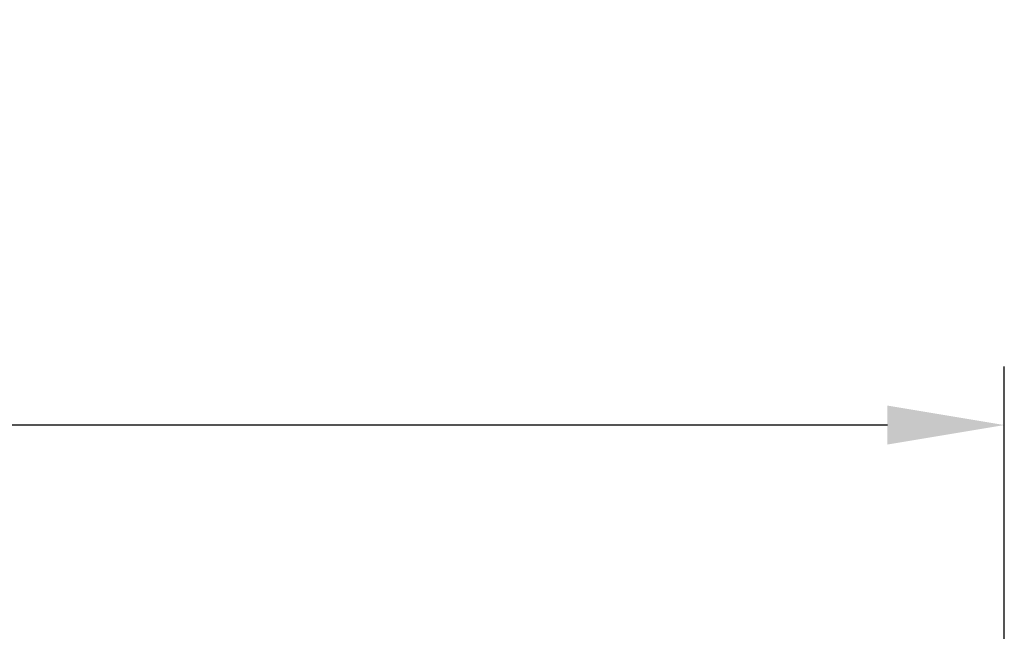
# Model space of a CAD drawing. Units: inches. Extents: x -8.5 to 24.9, y -5.5 to 25.
# Drawn here: x 11.5 to 15.7, y 22.3 to 25 of the extents above; entities that cross this region are included whole.
import ezdxf

# ---------------------------------------------------------------- set-up
doc = ezdxf.new("R2010")
doc.units = ezdxf.units.IN
doc.header["$MEASUREMENT"] = 0
doc.layers.add('Dimension (ANSI)', color=5, linetype='Continuous', lineweight=25)
doc.styles.add('Arial', font='arial.ttf')
doc.dimstyles.new('Dimensions', dxfattribs={"dimtxt": 0.089844, "dimasz": 0.125, "dimexe": 0.0625, "dimexo": 0.125, "dimgap": 0.09, "dimtad": 0, "dimtih": 1, "dimtoh": 1, "dimzin": 0, "dimdsep": 46, "dimlunit": 5, "dimtxsty": 'Arial', "dimcen": 0, "dimadec": 0, "dimazin": 0, "dimtfac": 1, "dimtofl": 0, "dimtmove": 0, "dimatfit": 3, "dimfxl": 1, "dimfrac": 2, "dimtolj": 1, "dimtzin": 0, "dimarcsym": 0})

# ---------------------------------------------------------------- blocks, each defined once
blk = doc.blocks.new('*D25')
at = {"layer": 'Defpoints', "color": 0, "transparency": 16777216}
for p in [(-2.4464, 23.2155), (-2.4464, 19.3259), (15.7036, 19.3259)]:
    blk.add_point(p, dxfattribs=at)
at = {"layer": 'Dimension (ANSI)', "color": 0, "lineweight": -2, "transparency": 16777216}
for p, q in [((-2.4464, 19.8259), (-2.4464, 23.4655)), ((15.7036, 19.8259), (15.7036, 23.4655)), ((-1.9464, 23.2155), (3.0973, 23.2155)), ((15.2036, 23.2155), (10.1598, 23.2155))]:
    blk.add_line(p, q, dxfattribs=at)
at = {"layer": 'Dimension (ANSI)', "color": 0, "transparency": 16777216}
for points in [[(-1.9464, 23.2988), (-1.9464, 23.1321), (-2.4464, 23.2155)], [(15.2036, 23.2988), (15.2036, 23.1321), (15.7036, 23.2155)]]:
    blk.add_solid(points, dxfattribs=at)
at = {"layer": 'Dimension (ANSI)', "color": 0, "transparency": 16777216, "insert": (6.6286, 23.2155), "char_height": 0.359375, "attachment_point": 5, "style": 'Arial'}
blk.add_mtext('\\A1;Head Width = 18" [46.10 cm]', dxfattribs=at)

msp = doc.modelspace()

# ---------------------------------------------------------------- dimensions: what is measured, and where the dimension line sits
at = {"layer": 'Dimension (ANSI)'}
dim = msp.add_linear_dim(base=(-2.4464, 23.2155), p1=(15.7036, 19.3259), p2=(-2.4464, 19.3259), text='Head Width = <>', dimstyle='Dimensions', override={"dimdec": 0, "dimpost": '"'}, dxfattribs=at)
dim.commit()
dim.dimension.update_dxf_attribs({"geometry": '*D25', "text_midpoint": (6.6286, 23.2155), "dimtype": 160})

doc.saveas('drawing.dxf')
